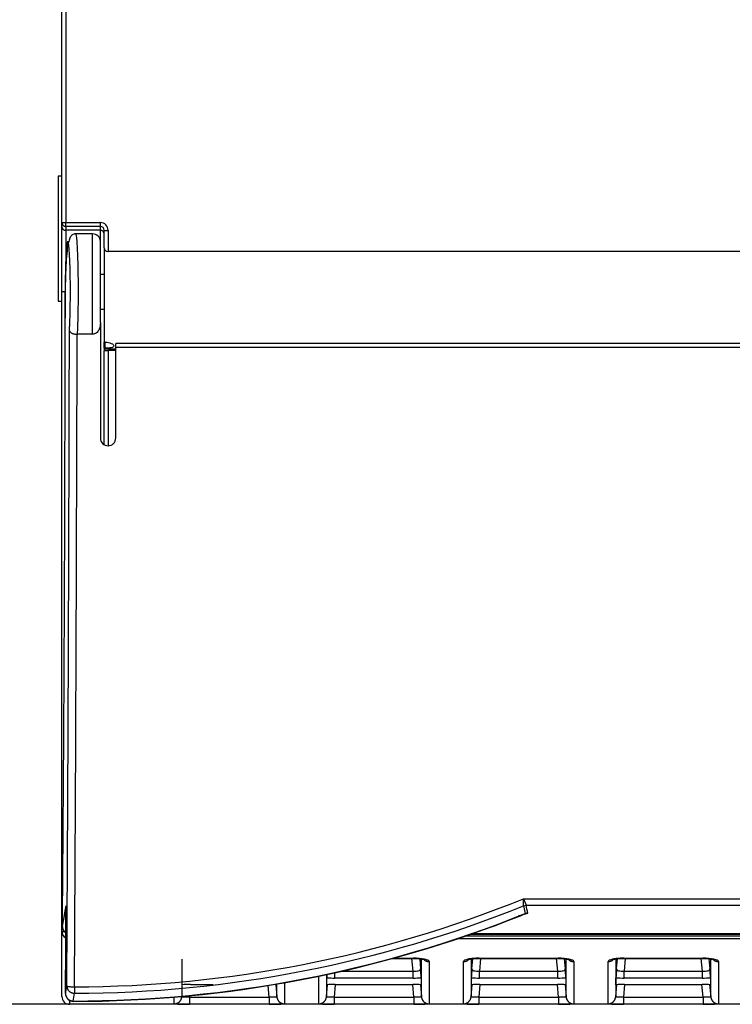
# Model space of a CAD drawing. Units: millimetres. Extents: x 0 to 420, y 0 to 297.
# Drawn here: x 87 to 124, y 120 to 171 of the extents above; entities that cross this region are included whole.
import ezdxf
from ezdxf.enums import TextEntityAlignment as Align

# ---------------------------------------------------------------- set-up
doc = ezdxf.new("R2010")
doc.units = ezdxf.units.MM
doc.layers.add('C98130-A7569-C00', color=7, linetype='Continuous')
doc.layers.add('Default', color=7, linetype='Continuous')
doc.styles.add('SEACAD_seiso_ttf', font='seiso.ttf')
doc.dimstyles.new('Siemens', dxfattribs={"dimtxt": 5, "dimasz": 5, "dimexe": 2.5, "dimexo": 2.5, "dimgap": 0.5, "dimtad": 1, "dimdec": 1, "dimdsep": 46, "dimtxsty": 'SEACAD_seiso_ttf', "dimblk1": '_SE_FILLED', "dimblk2": '_SE_FILLED', "dimsah": 1, "dimcen": 2.5, "dimadec": 1, "dimazin": 0, "dimtfac": 1, "dimtdec": 1, "dimtofl": 0, "dimtmove": 0, "dimatfit": 3, "dimfxl": 1, "dimtolj": 1, "dimarcsym": 0})

# ---------------------------------------------------------------- blocks, each defined once
blk = doc.blocks.new('SE')
at = {"layer": 'C98130-A7569-C00', "color": 7, "linetype": 'Continuous'}
for p, q in [((89.016, 160.794), (89.016, 179.619)), ((89.216, 179.623), (89.216, 160.789)), ((88.82, 163.206), (88.82, 156.706)), ((89.016, 163.206), (88.82, 163.206)), ((89.016, 160.594), (89.016, 160.794)), ((89.016, 157.206), (89.016, 160.594)), ((89.216, 160.789), (91.016, 160.789)), ((89.216, 160.595), (89.216, 160.789)), ((91.016, 160.595), (89.216, 160.595)), ((89.216, 160.595), (89.216, 160.394)), ((91.016, 160.595), (91.016, 160.789)), ((91.016, 160.394), (91.016, 160.595)), ((91.016, 160.394), (89.216, 160.394)), ((89.216, 160.394), (89.216, 158.301)), ((90.616, 160.206), (89.722, 160.206)), ((90.616, 154.992), (90.616, 160.206)), ((91.016, 159.806), (91.016, 160.394)), ((91.216, 159.475), (91.216, 160.392)), ((91.416, 160.387), (91.416, 159.29)), ((91.016, 155.602), (91.016, 159.806)), ((91.216, 159.475), (91.216, 154.581)), ((156.616, 159.29), (91.416, 159.29)), ((91.216, 158.106), (91.016, 158.106)), ((89.216, 157.206), (89.016, 157.206)), ((89.016, 124.012), (89.016, 157.206)), ((89.186, 157.206), (89.186, 157.206)), ((89.191, 157.206), (89.19, 155.822)), ((88.82, 156.706), (89.016, 156.706)), ((91.016, 156.306), (91.216, 156.306)), ((91.016, 155.602), (91.016, 149.606)), ((90.616, 154.992), (89.811, 154.992)), ((91.216, 154.268), (91.216, 154.581)), ((91.266, 154.581), (91.216, 154.581)), ((91.266, 154.268), (91.266, 154.581)), ((91.716, 154.393), (91.716, 154.392)), ((91.816, 154.314), (91.816, 154.522)), ((156.216, 154.522), (91.816, 154.522)), ((91.216, 154.268), (91.216, 154.218)), ((91.266, 154.268), (91.216, 154.268)), ((91.816, 154.218), (91.216, 154.218)), ((91.216, 154.218), (91.216, 154.133)), ((91.216, 149.261), (91.216, 154.133)), ((91.816, 154.151), (91.416, 154.151)), ((91.416, 154.151), (91.416, 149.206)), ((156.216, 154.314), (91.816, 154.314)), ((91.816, 149.606), (91.816, 154.314)), ((112.999, 125.688), (127.516, 125.688)), ((113.006, 125.324), (113.142, 125.352)), ((113.006, 125.324), (113.082, 124.914)), ((113.142, 125.352), (127.516, 125.352)), ((89.016, 120.606), (89.016, 124.012)), ((109.996, 123.761), (158.616, 123.761)), ((110.243, 123.844), (158.59, 123.844)), ((127.516, 123.858), (110.286, 123.858)), ((158.616, 123.601), (109.519, 123.601)), ((95.249, 122.544), (95.248, 120.605)), ((106.201, 122.59), (107.284, 122.59)), ((106.238, 122.6), (107.284, 122.6)), ((107.264, 121.932), (107.207, 122.59)), ((107.284, 122.59), (107.284, 122.6)), ((107.607, 122.571), (107.653, 122.042)), ((107.699, 120.597), (107.698, 122.535)), ((108.096, 122.425), (108.097, 120.232)), ((109.878, 120.232), (109.879, 122.425)), ((110.277, 122.544), (110.277, 120.605)), ((110.323, 122.042), (110.368, 122.573)), ((110.564, 122.587), (110.691, 122.588)), ((110.691, 122.6), (114.798, 122.6)), ((110.691, 122.59), (110.691, 122.6)), ((110.691, 122.59), (114.798, 122.59)), ((110.768, 122.59), (110.712, 121.932)), ((114.778, 121.932), (114.721, 122.59)), ((114.798, 122.59), (114.798, 122.6)), ((115.121, 122.571), (115.167, 122.042)), ((115.213, 120.597), (115.212, 122.535)), ((115.611, 122.425), (115.611, 120.232)), ((117.393, 120.232), (117.393, 122.425)), ((117.792, 122.544), (117.791, 120.605)), ((117.837, 122.042), (117.883, 122.573)), ((118.079, 122.587), (118.206, 122.588)), ((118.206, 122.6), (122.313, 122.6)), ((118.206, 122.59), (118.206, 122.6)), ((118.206, 122.59), (122.313, 122.59)), ((118.283, 122.59), (118.226, 121.932)), ((122.293, 121.932), (122.236, 122.59)), ((122.313, 122.59), (122.313, 122.6)), ((122.636, 122.571), (122.682, 122.042)), ((122.727, 120.597), (122.727, 122.535)), ((123.125, 122.425), (123.126, 120.232)), ((102.763, 121.734), (102.763, 120.605)), ((103.197, 121.57), (103.197, 121.846)), ((103.562, 121.932), (107.264, 121.932)), ((107.264, 121.57), (107.264, 121.932)), ((110.712, 121.932), (114.778, 121.932)), ((110.712, 121.57), (110.712, 121.932)), ((114.778, 121.57), (114.778, 121.932)), ((118.226, 121.932), (122.293, 121.932)), ((118.226, 121.57), (118.226, 121.932)), ((122.293, 121.57), (122.293, 121.932)), ((95.698, 121.239), (95.698, 121.237)), ((95.698, 121.237), (96.869, 121.237)), ((99.787, 120.582), (99.735, 121.181)), ((100.129, 121.228), (100.184, 120.597)), ((100.184, 120.597), (100.184, 121.231)), ((100.582, 121.301), (100.583, 120.232)), ((102.364, 120.232), (102.365, 121.657)), ((102.763, 120.597), (102.818, 121.228)), ((102.775, 121.226), (102.776, 121.587)), ((103.217, 121.237), (103.16, 120.582)), ((107.264, 121.57), (103.197, 121.57)), ((103.213, 121.239), (107.248, 121.239)), ((103.213, 121.239), (103.213, 121.237)), ((103.213, 121.237), (107.248, 121.237)), ((107.301, 120.582), (107.244, 121.237)), ((107.248, 121.239), (107.248, 121.237)), ((107.644, 121.228), (107.699, 120.597)), ((107.685, 121.587), (107.686, 121.226)), ((110.277, 120.597), (110.332, 121.228)), ((110.29, 121.226), (110.29, 121.587)), ((110.731, 121.237), (110.674, 120.582)), ((114.778, 121.57), (110.712, 121.57)), ((110.727, 121.239), (114.763, 121.239)), ((110.727, 121.239), (110.727, 121.237)), ((110.727, 121.237), (114.763, 121.237)), ((114.816, 120.582), (114.759, 121.237)), ((114.763, 121.239), (114.763, 121.237)), ((115.158, 121.228), (115.213, 120.597)), ((115.2, 121.587), (115.2, 121.226)), ((117.791, 120.597), (117.846, 121.228)), ((117.804, 121.226), (117.804, 121.587)), ((118.246, 121.237), (118.188, 120.582)), ((122.293, 121.57), (118.226, 121.57)), ((118.241, 121.239), (122.277, 121.239)), ((118.241, 121.239), (118.241, 121.237)), ((118.241, 121.237), (122.277, 121.237)), ((122.33, 120.582), (122.273, 121.237)), ((122.277, 121.239), (122.277, 121.237)), ((122.672, 121.228), (122.727, 120.597)), ((122.714, 121.587), (122.715, 121.226)), ((95.652, 120.652), (95.645, 120.582)), ((89.416, 120.406), (89.416, 120.206)), ((158.616, 120.206), (89.416, 120.206)), ((89.605, 120.377), (89.605, 120.359)), ((94.85, 120.232), (94.85, 120.561)), ((95.645, 120.582), (99.787, 120.582)), ((95.645, 120.582), (95.645, 120.217)), ((99.787, 120.217), (95.645, 120.217)), ((99.787, 120.582), (99.787, 120.217)), ((103.16, 120.582), (107.301, 120.582)), ((103.16, 120.582), (103.16, 120.217)), ((107.301, 120.217), (103.16, 120.217)), ((107.301, 120.582), (107.301, 120.217)), ((110.674, 120.582), (114.816, 120.582)), ((110.674, 120.582), (110.674, 120.217)), ((114.816, 120.217), (110.674, 120.217)), ((114.816, 120.582), (114.816, 120.217)), ((118.188, 120.582), (122.33, 120.582)), ((118.188, 120.582), (118.188, 120.217)), ((122.33, 120.217), (118.188, 120.217)), ((122.33, 120.582), (122.33, 120.217))]:
    blk.add_line(p, q, dxfattribs=at)
for centre, radius, start, end in [((91.015, 160.388), 0.401, 359.8199, 89.8194), ((91.015, 160.393), 0.202, 359.5652, 89.5548), ((90.616, 159.806), 0.4, 0, 90), ((91.414, 159.489), 0.199, 183.9301, 270.5626), ((-8740.365, 174.467), 8830.197, 359.6538166, 359.873638), ((91.416, 149.606), 0.4, 180, 360), ((89.574, 183.396), 62.282, 270.08968, 292.09387), ((89.576, 183.475), 62.694, 270.08777, 291.94538), ((99.073, 125.269), 13.932, 0.2278, 1.725), ((118.251, 127.717), 5.63, 201.1268, 204.8479), ((-237.385, 59.454), 356.667, 10.57978, 10.64708), ((89.577, 183.532), 63.155, 270.02554, 291.85014), ((89.585, 183.42), 63.061, 270.01819, 291.73415), ((110.507, 134.209), 9.657, 283.3512, 286.3085), ((107.701, 140.601), 16.584, 288.2754, 288.9345), ((113.227, 124.52), 0.42, 90.9851, 110.1093), ((89.443, 124.244), 0.4, 179.4996, 236.9554), ((89.421, 124.007), 0.405, 179.3034, 241.2144), ((119.1, 120.653), 16.351, 176.1513, 176.7268), ((91.35, 120.652), 16.362, 3.2738, 4.8704), ((126.614, 120.653), 16.351, 175.1291, 176.7268), ((98.865, 120.652), 16.362, 3.2738, 4.8704), ((134.129, 120.653), 16.351, 175.1291, 176.7268), ((106.379, 120.652), 16.362, 3.2738, 4.8704), ((95.685, 114.531), 6.708, 89.889, 93.6282), ((103.2, 114.531), 6.708, 89.889, 93.6282), ((103.183, 126.598), 5.028, 265.3588, 270.1657), ((107.261, 114.531), 6.708, 86.3717, 90.111), ((107.279, 126.598), 5.028, 269.8342, 274.6412), ((110.697, 126.598), 5.028, 265.3588, 270.1657), ((110.714, 114.531), 6.708, 89.889, 93.6282), ((114.776, 114.531), 6.708, 86.3717, 90.111), ((114.793, 126.598), 5.028, 269.8342, 274.6412), ((118.211, 126.598), 5.028, 265.3588, 270.1657), ((118.228, 114.531), 6.708, 89.889, 93.6282), ((122.29, 114.531), 6.708, 86.3717, 90.111), ((122.307, 126.598), 5.028, 269.8342, 274.6412), ((89.605, 120.759), 0.4, 179.6426, 270.0139), ((34.228, 129.656), 56.149, 350.4877, 350.9057), ((89.416, 120.606), 0.4, 180, 270), ((95.394, 128.137), 7.924, 266.0624, 271.8194), ((99.978, 131.42), 11.205, 269.024, 273.0942), ((102.908, 128.137), 7.924, 266.0624, 271.8194), ((107.492, 131.42), 11.205, 269.024, 273.0942), ((110.422, 128.137), 7.924, 266.0624, 271.8194), ((115.007, 131.42), 11.205, 269.024, 273.0942), ((117.937, 128.137), 7.924, 266.0624, 271.8194), ((122.521, 131.42), 11.205, 269.024, 273.0942)]:
    blk.add_arc(centre, radius, start, end, dxfattribs=at)
for points, weights in [([(89.016, 160.794), (89.016, 160.789), (89.216, 160.789)], [1, 0.707106781194, 1]), ([(89.016, 160.794), (89.016, 160.595), (89.216, 160.595)], [1, 0.707106781187, 1]), ([(89.016, 160.594), (89.016, 160.394), (89.216, 160.394)], [1, 0.707106781187, 1]), ([(91.216, 160.195), (91.216, 160.394), (91.016, 160.394)], [1, 0.707106781187, 1]), ([(91.216, 160.392), (91.216, 160.387), (91.416, 160.387)], [1, 0.707106781187, 1]), ([(89.186, 155.82), (89.187, 156.513), (89.187, 157.206)], [1, 0.999994004781, 1]), ([(89.044, 124.244), (89.181, 139.924), (89.186, 155.82)], [1, 0.996860805308, 1]), ([(89.272, 121.162), (89.376, 138.118), (89.408, 155.182)], [1, 0.999170942509, 1]), ([(89.044, 124.244), (89.139, 124.749), (89.233, 125.323)], [1, 0.999821053554, 1]), ([(89.206, 120.759), (89.22, 123.039), (89.233, 125.323)], [1, 0.999984895952, 1]), ([(89.044, 124.251), (89.043, 124.249), (89.043, 124.247)], [1, 0.9996477955, 1]), ([(89.043, 124.247), (89.043, 124.246), (89.044, 124.244)], [1, 0.999647774035, 1]), ([(89.044, 124.244), (89.047, 124.039), (89.225, 123.924)], [1, 0.882692403981, 1]), ([(89.016, 124.012), (89.016, 123.989), (89.142, 123.981)], [1, 0.828608065873, 1]), ([(107.84, 122.516), (107.951, 122.425), (108.096, 122.425)], [1, 0.940005119772, 1]), ([(109.879, 122.425), (110.022, 122.425), (110.133, 122.513)], [1, 0.941731999159, 1]), ([(115.354, 122.516), (115.466, 122.425), (115.611, 122.425)], [1, 0.940005119772, 1]), ([(117.393, 122.425), (117.536, 122.425), (117.647, 122.513)], [1, 0.941731999158, 1]), ([(122.868, 122.516), (122.98, 122.425), (123.125, 122.425)], [1, 0.940005119772, 1]), ([(89.206, 120.759), (89.239, 120.956), (89.272, 121.162)], [1, 0.999977968257, 1]), ([(89.272, 121.162), (89.278, 120.787), (89.672, 120.781)], [1, 0.712428934842, 1]), ([(89.272, 121.162), (89.291, 121.117), (89.671, 121.115)], [1, 0.725250491712, 1]), ([(89.206, 120.764), (89.205, 120.763), (89.205, 120.761)], [1, 0.999651524392, 1]), ([(89.205, 120.761), (89.205, 120.76), (89.206, 120.759)], [1, 0.999653414878, 1]), ([(89.206, 120.759), (89.212, 120.383), (89.605, 120.377)], [1, 0.712537155175, 1]), ([(89.671, 121.115), (89.671, 120.861), (89.672, 120.781)], [1, 0.842739967122, 1]), ([(94.85, 120.232), (95.111, 120.232), (95.216, 120.471)], [1, 0.836913650302, 1]), ([(95.216, 120.471), (95.243, 120.531), (95.248, 120.597)], [1, 0.986813360051, 1]), ([(100.184, 120.597), (100.192, 120.51), (100.234, 120.435)], [1, 0.977360584569, 1]), ([(100.234, 120.435), (100.349, 120.232), (100.583, 120.232)], [1, 0.863532985411, 1]), ([(102.364, 120.232), (102.626, 120.232), (102.731, 120.471)], [1, 0.836913650302, 1]), ([(102.731, 120.471), (102.757, 120.531), (102.763, 120.597)], [1, 0.986813360053, 1]), ([(107.699, 120.597), (107.706, 120.51), (107.749, 120.435)], [1, 0.97736058457, 1]), ([(107.749, 120.435), (107.864, 120.232), (108.097, 120.232)], [1, 0.863532985409, 1]), ([(109.878, 120.232), (110.14, 120.232), (110.245, 120.471)], [1, 0.836913650302, 1]), ([(110.245, 120.471), (110.271, 120.531), (110.277, 120.597)], [1, 0.986813360057, 1]), ([(115.213, 120.597), (115.22, 120.51), (115.263, 120.435)], [1, 0.977360584571, 1]), ([(115.263, 120.435), (115.378, 120.232), (115.611, 120.232)], [1, 0.863532985412, 1]), ([(117.393, 120.232), (117.654, 120.232), (117.759, 120.471)], [1, 0.836913650303, 1]), ([(117.759, 120.471), (117.785, 120.531), (117.791, 120.597)], [1, 0.986813360054, 1]), ([(122.727, 120.597), (122.735, 120.51), (122.777, 120.435)], [1, 0.977360584568, 1]), ([(122.777, 120.435), (122.892, 120.232), (123.126, 120.232)], [1, 0.863532985412, 1])]:
    blk.add_rational_spline(points, weights, degree=2, dxfattribs=at)
for points, knots in [([(89.747, 160.206), (89.729, 160.206), (89.691, 160.207), (89.617, 160.194), (89.531, 160.149), (89.441, 160.033), (89.36, 159.81), (89.292, 159.433), (89.238, 158.861), (89.209, 158.23), (89.195, 157.644), (89.193, 157.364), (89.192, 157.207)], [0, 0, 0, 0, 0.014686, 0.035413, 0.096973, 0.185982, 0.301786, 0.443352, 0.609675, 0.799964, 0.904281, 1, 1, 1, 1]), ([(89.722, 160.207), (89.729, 160.207), (89.749, 160.173), (89.789, 159.911), (89.835, 159.12), (89.862, 157.713), (89.857, 156.432), (89.841, 155.653), (89.824, 155.254), (89.815, 155.08), (89.811, 154.992)], [0, 0, 0, 0, 0.071791, 0.175565, 0.381377, 0.586981, 0.792517, 0.896123, 0.948055, 1, 1, 1, 1]), ([(91.016, 155.602), (91.016, 155.535), (91.011, 155.468), (90.984, 155.338), (90.963, 155.274), (90.9, 155.155), (90.858, 155.1), (90.751, 155.018), (90.685, 154.992), (90.616, 154.992)], [0, 0, 0, 0, 0.25, 0.25, 0.5, 0.5, 0.75, 0.75, 1, 1, 1, 1]), ([(89.408, 155.182), (89.41, 155.172), (89.414, 155.154), (89.426, 155.133), (89.435, 155.12), (89.45, 155.103), (89.477, 155.08), (89.526, 155.051), (89.585, 155.027), (89.654, 155.009), (89.73, 154.996), (89.784, 154.993), (89.811, 154.992)], [0, 0, 0, 0, 0.104451, 0.182496, 0.230766, 0.24749, 0.380857, 0.498347, 0.627091, 0.748499, 0.872176, 1, 1, 1, 1]), ([(91.266, 154.581), (91.385, 154.581), (91.502, 154.556), (91.667, 154.482), (91.716, 154.434), (91.716, 154.393)], [0, 0, 0, 0, 0.5, 0.5, 1, 1, 1, 1]), ([(91.716, 154.392), (91.716, 154.351), (91.667, 154.318), (91.502, 154.278), (91.385, 154.268), (91.266, 154.268)], [0, 0, 0, 0, 0.5, 0.5, 1, 1, 1, 1]), ([(91.216, 154.133), (91.216, 154.138), (91.238, 154.142), (91.311, 154.149), (91.363, 154.151), (91.416, 154.151)], [0, 0, 0, 0, 0.5, 0.5, 1, 1, 1, 1]), ([(108.096, 122.425), (108.096, 122.447), (108.075, 122.47), (107.994, 122.512), (107.934, 122.531), (107.71, 122.58), (107.499, 122.6), (107.284, 122.6)], [0, 0, 0, 0, 0.25, 0.25, 0.5, 0.5, 1, 1, 1, 1]), ([(107.284, 122.59), (107.358, 122.589), (107.488, 122.586), (107.671, 122.567), (107.792, 122.545), (107.846, 122.528), (107.854, 122.525), (107.854, 122.525)], [0, 0, 0, 0, 0.251846, 0.516346, 0.74179, 0.90795, 1, 1, 1, 1]), ([(110.691, 122.6), (110.584, 122.6), (110.478, 122.595), (110.281, 122.577), (110.191, 122.564), (109.967, 122.515), (109.879, 122.47), (109.879, 122.425)], [0, 0, 0, 0, 0.25, 0.25, 0.5, 0.5, 1, 1, 1, 1]), ([(110.121, 122.524), (110.121, 122.524), (110.126, 122.527), (110.156, 122.537), (110.236, 122.556), (110.373, 122.575), (110.498, 122.587), (110.563, 122.587), (110.564, 122.587)], [0, 0, 0, 0, 0.077121, 0.224941, 0.43404, 0.693496, 0.995875, 1, 1, 1, 1]), ([(115.611, 122.425), (115.611, 122.447), (115.59, 122.47), (115.508, 122.512), (115.448, 122.531), (115.224, 122.58), (115.014, 122.6), (114.798, 122.6)], [0, 0, 0, 0, 0.25, 0.25, 0.5, 0.5, 1, 1, 1, 1]), ([(114.798, 122.59), (114.872, 122.589), (115.002, 122.586), (115.185, 122.567), (115.306, 122.545), (115.36, 122.528), (115.368, 122.525), (115.368, 122.525)], [0, 0, 0, 0, 0.251846, 0.516346, 0.74179, 0.90795, 1, 1, 1, 1]), ([(118.206, 122.6), (118.098, 122.6), (117.992, 122.595), (117.796, 122.577), (117.706, 122.564), (117.482, 122.515), (117.393, 122.47), (117.393, 122.425)], [0, 0, 0, 0, 0.25, 0.25, 0.5, 0.5, 1, 1, 1, 1]), ([(117.636, 122.524), (117.636, 122.524), (117.64, 122.527), (117.671, 122.537), (117.75, 122.556), (117.887, 122.575), (118.012, 122.587), (118.078, 122.587), (118.079, 122.587)], [0, 0, 0, 0, 0.077121, 0.224941, 0.43404, 0.693496, 0.995875, 1, 1, 1, 1]), ([(122.312, 122.59), (122.387, 122.589), (122.517, 122.586), (122.7, 122.567), (122.82, 122.545), (122.874, 122.528), (122.882, 122.525), (122.882, 122.525)], [0, 0, 0, 0, 0.251846, 0.516346, 0.74179, 0.90795, 1, 1, 1, 1]), ([(123.125, 122.425), (123.125, 122.447), (123.104, 122.47), (123.022, 122.512), (122.962, 122.531), (122.738, 122.58), (122.528, 122.6), (122.313, 122.6)], [0, 0, 0, 0, 0.25, 0.25, 0.5, 0.5, 1, 1, 1, 1]), ([(107.264, 121.932), (107.371, 121.923), (107.478, 121.93), (107.619, 121.972), (107.655, 122.005), (107.653, 122.042)], [0, 0, 0, 0, 0.5, 0.5, 1, 1, 1, 1]), ([(110.323, 122.042), (110.321, 122.005), (110.356, 121.972), (110.498, 121.93), (110.604, 121.923), (110.712, 121.932)], [0, 0, 0, 0, 0.5, 0.5, 1, 1, 1, 1]), ([(114.778, 121.932), (114.886, 121.923), (114.992, 121.93), (115.134, 121.972), (115.169, 122.005), (115.167, 122.042)], [0, 0, 0, 0, 0.5, 0.5, 1, 1, 1, 1]), ([(117.837, 122.042), (117.835, 122.005), (117.87, 121.972), (118.012, 121.93), (118.118, 121.923), (118.226, 121.932)], [0, 0, 0, 0, 0.5, 0.5, 1, 1, 1, 1]), ([(122.293, 121.932), (122.4, 121.923), (122.506, 121.93), (122.648, 121.972), (122.683, 122.005), (122.682, 122.042)], [0, 0, 0, 0, 0.5, 0.5, 1, 1, 1, 1]), ([(95.645, 120.582), (95.54, 120.573), (95.436, 120.569), (95.289, 120.574), (95.247, 120.583), (95.248, 120.597)], [0, 0, 0, 0, 0.5, 0.5, 1, 1, 1, 1]), ([(100.184, 120.597), (100.185, 120.583), (100.144, 120.574), (99.997, 120.569), (99.893, 120.573), (99.787, 120.582)], [0, 0, 0, 0, 0.5, 0.5, 1, 1, 1, 1]), ([(103.16, 120.582), (103.054, 120.573), (102.95, 120.569), (102.803, 120.574), (102.762, 120.583), (102.763, 120.597)], [0, 0, 0, 0, 0.5, 0.5, 1, 1, 1, 1]), ([(107.699, 120.597), (107.7, 120.583), (107.658, 120.574), (107.511, 120.569), (107.407, 120.573), (107.301, 120.582)], [0, 0, 0, 0, 0.5, 0.5, 1, 1, 1, 1]), ([(110.674, 120.582), (110.569, 120.573), (110.465, 120.569), (110.318, 120.574), (110.276, 120.583), (110.277, 120.597)], [0, 0, 0, 0, 0.5, 0.5, 1, 1, 1, 1]), ([(115.213, 120.597), (115.214, 120.583), (115.172, 120.574), (115.026, 120.569), (114.921, 120.573), (114.816, 120.582)], [0, 0, 0, 0, 0.5, 0.5, 1, 1, 1, 1]), ([(118.188, 120.582), (118.083, 120.573), (117.979, 120.569), (117.832, 120.574), (117.79, 120.583), (117.791, 120.597)], [0, 0, 0, 0, 0.5, 0.5, 1, 1, 1, 1]), ([(122.727, 120.597), (122.728, 120.583), (122.687, 120.574), (122.54, 120.569), (122.435, 120.573), (122.33, 120.582)], [0, 0, 0, 0, 0.5, 0.5, 1, 1, 1, 1])]:
    blk.add_open_spline(points, degree=3, knots=knots, dxfattribs=at)
blk.add_rational_spline([(89.408, 155.182), (89.577, 157.771), (89.382, 159.552), (89.187, 161.333), (89.187, 157.206)], [1, 0.533128261021, 1, 0.533128261021, 1], degree=2, knots=[0, 0, 0, 0.5, 0.5, 1, 1, 1], dxfattribs=at)
blk = doc.blocks.new('DMBLK2')
at = {"layer": 'Default', "linetype": 'Continuous', "lineweight": 30}
for points in [[(71.037, 215.206), (72.704, 215.206), (71.871, 220.206)], [(71.037, 125.206), (71.871, 120.206), (72.704, 125.206)]]:
    blk.add_hatch(color=7, dxfattribs=at).paths.add_polyline_path(points)
at = {"layer": 'Default', "color": 7, "linetype": 'Continuous', "lineweight": 30}
for p, q in [((86.916, 220.206), (69.371, 220.206)), ((71.871, 220.206), (71.871, 120.206)), ((156.116, 120.206), (69.371, 120.206))]:
    blk.add_line(p, q, dxfattribs=at)
at = {"layer": 'Default', "color": 7, "linetype": 'Continuous', "lineweight": 30, "style": 'SEACAD_seiso_ttf'}
blk.add_text('100', height=5, rotation=90, dxfattribs=at).set_placement((65.621, 166.229), align=Align.TOP_LEFT)
blk = doc.blocks.new('_SE_FILLED')
at = {"color": 0}
blk.add_line((0, 0), (-1, 0), dxfattribs=at)
blk.add_solid([(0, 0), (-1, -0.1665), (-1, 0.1665), (0, 0)], dxfattribs=at)

msp = doc.modelspace()

# ---------------------------------------------------------------- block references
at = {"color": 7}
msp.add_blockref('SE', (0, 0), dxfattribs=at)

# ---------------------------------------------------------------- dimensions: what is measured, and where the dimension line sits
at = {"layer": 'Default', "color": 7, "linetype": 'Continuous', "lineweight": 30}
dim = msp.add_linear_dim(base=(71.871, 120.206), p1=(89.416, 220.206), p2=(158.616, 120.206), angle=90, text='\\A1;<>', dimstyle='Siemens', override={"dimdec": 2, "dimtdec": 2}, dxfattribs=at)
dim.commit()
dim.dimension.update_dxf_attribs({"geometry": 'DMBLK2', "text_midpoint": (71.871, 170.206), "dimtype": 160})

doc.saveas('drawing.dxf')
